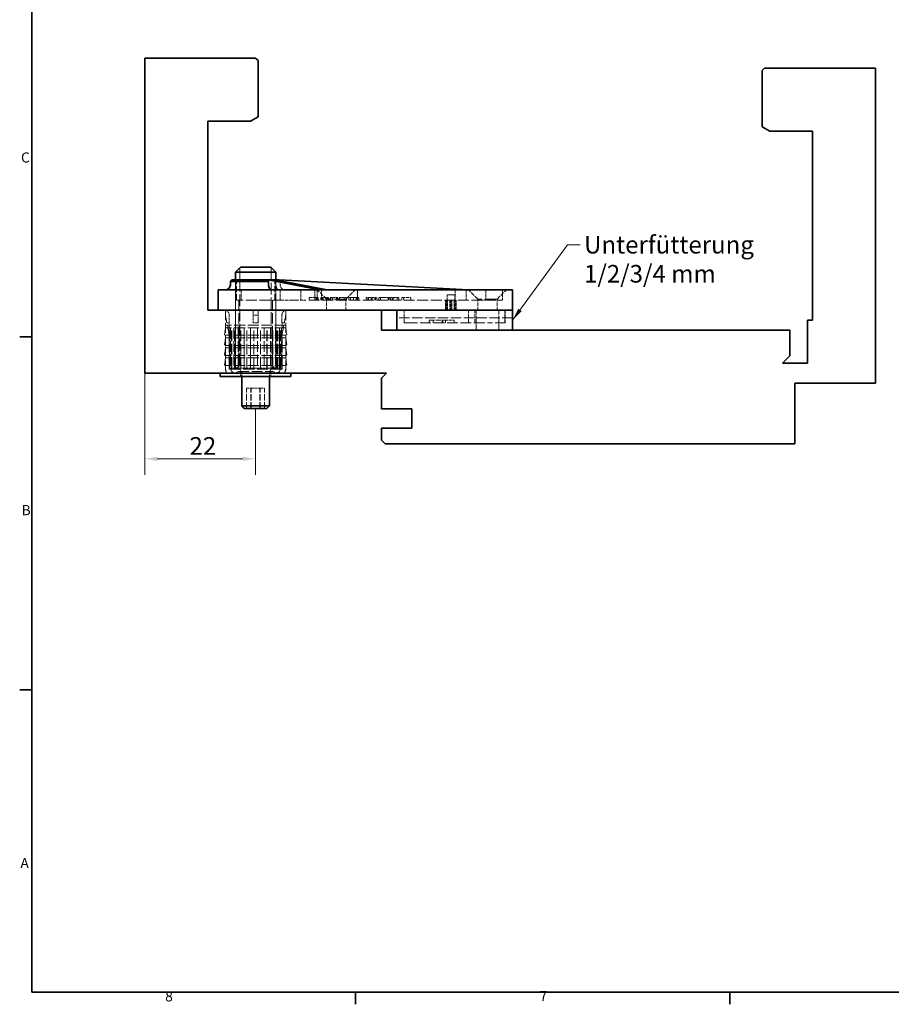
# Model space of a CAD drawing. Units: millimetres. Extents: x 0 to 594, y 0 to 420.
# Drawn here: x 8 to 181, y 8 to 203 of the extents above; entities that cross this region are included whole.
import ezdxf

# ---------------------------------------------------------------- set-up
doc = ezdxf.new("R2010")
doc.units = ezdxf.units.MM
doc.linetypes.add('DASHED', pattern=[0.2067, 0.1654, -0.0413])
for name, color, linetype, lineweight in [('Gewinde(DIN)', 7, 'Continuous', 18), ('Konstantin', 7, 'Continuous', 18), ('Sichtbare Kanten(DIN)', 7, 'Continuous', 35), ('Skizziergeometrie(DIN)', 7, 'Continuous', 35), ('Symbole(DIN)', 7, 'Continuous', 25), ('Verdeckte Kanten(DIN)', 7, 'DASHED', 18)]:
    doc.layers.add(name, color=color, linetype=linetype, lineweight=lineweight)
doc.styles.add('Aktuell-DIN', font='tahoma.ttf')
doc.styles.add('AM-DIN', font='isocpeur.ttf')
doc.dimstyles.new('Hötten', dxfattribs={"dimtxt": 3.5, "dimasz": 2.5, "dimexe": 3.175, "dimexo": 0, "dimgap": 0.8, "dimtad": 1, "dimdec": 3, "dimrnd": 1e-08, "dimtxsty": 'AM-DIN', "dimcen": 0.09, "dimdle": 10, "dimclrd": 7, "dimclre": 7, "dimclrt": 7, "dimadec": 3, "dimazin": 2, "dimtfac": 0.714286, "dimtmove": 0, "dimatfit": 3, "dimfxl": 1, "dimtolj": 1, "dimlwd": 15, "dimlwe": 15, "dimarcsym": 0})
doc.dimstyles.new('Hötten$7', dxfattribs={"dimtxt": 3.5, "dimasz": 2.5, "dimexe": 3.175, "dimexo": 0, "dimgap": 0.8, "dimtad": 1, "dimdec": 3, "dimrnd": 1e-08, "dimtxsty": 'AM-DIN', "dimcen": 0.09, "dimdle": 10, "dimclrd": 7, "dimclre": 7, "dimclrt": 7, "dimadec": 3, "dimazin": 2, "dimtfac": 0.714286, "dimtmove": 0, "dimatfit": 3, "dimfxl": 1, "dimtolj": 1, "dimlwd": 15, "dimlwe": 15, "dimarcsym": 0})

# ---------------------------------------------------------------- blocks, each defined once
blk = doc.blocks.new('Ränder Standardrahmen')
at = {"layer": 'Skizziergeometrie(DIN)'}
for p, q in [((10, 140), (7.6, 140)), ((10, 70), (7.6, 70)), ((74.25, 10), (74.25, 7.6)), ((148.5, 10), (148.5, 7.6))]:
    blk.add_line(p, q, dxfattribs=at)
at = {"layer": 'Skizziergeometrie(DIN)', "flags": 128}
blk.add_lwpolyline([(10, 10), (10, 410), (584, 410), (584, 10), (10, 10)], dxfattribs=at)
at = {"layer": 'Symbole(DIN)', "color": 179, "true_color": 0x262659, "char_height": 2, "attachment_point": 7, "style": 'Aktuell-DIN'}
for s, insert in [('C', (7.86, 173.96)), ('B', (7.99, 104)), ('A', (7.75, 34)), ('8', (36.47, 7.55)), ('7', (110.76, 7.6))]:
    blk.add_mtext(s, dxfattribs=dict(at, insert=insert))
blk = doc.blocks.new('*D28')
at = {"layer": 'Defpoints', "color": 0, "linetype": 'Continuous', "transparency": 16777216}
for p in [(32.4, 132.81), (54.4, 125.81), (54.4, 115.81)]:
    blk.add_point(p, dxfattribs=at)
at = {"layer": 'Konstantin', "color": 7, "linetype": 'Continuous', "lineweight": 15, "transparency": 16777216}
for p, q in [((32.4, 132.81), (32.4, 112.63)), ((54.4, 125.81), (54.4, 112.63)), ((34.9, 115.81), (51.9, 115.81))]:
    blk.add_line(p, q, dxfattribs=at)
at = {"layer": 'Konstantin', "color": 7, "linetype": 'Continuous', "transparency": 16777216}
for points in [[(34.9, 116.22), (34.9, 115.39), (32.4, 115.81)], [(51.9, 116.22), (51.9, 115.39), (54.4, 115.81)]]:
    blk.add_solid(points, dxfattribs=at)
at = {"layer": 'Konstantin', "color": 7, "linetype": 'Continuous', "lineweight": 18, "transparency": 16777216, "insert": (41.3, 120.11), "char_height": 3.5, "attachment_point": 1, "style": 'AM-DIN'}
blk.add_mtext('\\A1;22', dxfattribs=at)

msp = doc.modelspace()

# ---------------------------------------------------------------- linework, layer by layer
at = {"layer": 'Gewinde(DIN)'}
for p, q in [((51.30071, 153.7025), (51.30071, 151.3055)), ((57.50671, 151.3055), (57.50671, 153.7025))]:
    msp.add_line(p, q, dxfattribs=at)
at = {"layer": 'Sichtbare Kanten(DIN)'}
for p, q in [((54.40371, 195.3055), (32.40371, 195.3055)), ((32.40371, 132.8055), (32.40371, 195.3055)), ((54.40371, 195.3055), (54.90371, 194.8055)), ((54.90371, 194.8055), (54.90371, 183.67152)), ((154.90371, 192.8055), (155.40371, 193.3055)), ((154.90371, 181.67152), (154.90371, 192.8055)), ((155.40371, 193.3055), (177.40371, 193.3055)), ((177.40371, 193.3055), (177.40371, 130.8055)), ((54.90371, 183.67152), (53.40371, 182.8055)), ((44.90371, 182.8055), (44.90371, 145.3055)), ((53.40371, 182.8055), (44.90371, 182.8055)), ((156.40371, 180.8055), (154.90371, 181.67152)), ((164.90371, 180.8055), (156.40371, 180.8055)), ((164.90371, 143.3055), (164.90371, 180.8055)), ((51.40371, 153.8055), (50.40371, 152.8055)), ((58.40371, 152.8055), (50.40371, 152.8055)), ((50.40371, 152.8055), (50.40371, 151.3055)), ((51.40371, 153.8055), (57.40371, 153.8055)), ((57.40371, 153.8055), (58.40371, 152.8055)), ((58.40371, 152.8055), (58.40371, 151.3055)), ((49.70371, 151.3055), (49.40371, 151.0055)), ((56.97136, 151.0055), (49.40371, 151.0055)), ((49.40371, 150.3055), (49.40371, 151.0055)), ((49.70371, 151.3055), (56.76448, 151.3055)), ((56.8371, 151.3055), (56.76448, 151.3055)), ((58.31316, 151.3055), (56.8371, 151.3055)), ((67.1353, 149.3055), (56.8371, 151.3055)), ((56.97136, 150.3055), (56.97136, 151.0055)), ((58.31316, 151.3055), (58.9961, 151.3055)), ((58.31316, 151.3055), (68.61136, 149.3055)), ((59.10371, 151.3055), (58.9961, 151.3055)), ((96.65371, 149.3055), (59.10371, 151.3055)), ((46.95645, 149.3055), (47.86106, 149.3055)), ((46.95645, 149.3055), (46.95645, 145.3055)), ((58.44524, 149.3055), (47.86106, 149.3055)), ((56.90091, 149.3212), (54.48433, 149.3212)), ((58.44524, 149.3055), (63.14371, 149.3055)), ((63.14371, 149.3055), (100.40371, 149.3055)), ((100.40371, 149.3055), (105.40371, 149.3055)), ((105.40371, 145.3055), (105.40371, 149.3055)), ((44.90371, 145.3055), (79.40371, 145.3055)), ((100.40371, 145.3055), (79.40371, 145.3055)), ((79.40371, 145.3055), (79.40371, 141.3055)), ((82.40371, 141.3055), (82.40371, 145.3055)), ((82.40371, 145.3055), (100.40371, 145.3055)), ((105.40371, 145.3055), (100.40371, 145.3055)), ((100.40371, 145.3055), (105.40371, 145.3055)), ((105.40371, 141.3055), (105.40371, 145.3055)), ((163.90371, 143.3055), (164.90371, 143.3055)), ((163.90371, 134.8055), (163.90371, 143.3055)), ((79.40371, 141.3055), (160.40371, 141.3055)), ((160.40371, 141.3055), (160.40371, 136.25488)), ((160.40371, 136.25488), (158.95433, 134.8055)), ((158.95433, 134.8055), (163.90371, 134.8055)), ((80.40371, 132.8055), (32.40371, 132.8055)), ((47.40371, 132.1055), (47.40371, 132.8055)), ((61.40371, 132.1055), (47.40371, 132.1055)), ((51.65371, 132.1055), (51.65371, 126.3055)), ((57.15371, 132.1055), (57.15371, 126.3055)), ((61.40371, 132.1055), (61.40371, 132.8055)), ((79.40371, 131.8055), (80.40371, 132.8055)), ((79.40371, 125.7055), (79.40371, 131.8055)), ((161.40371, 130.8055), (161.40371, 118.8055)), ((177.40371, 130.8055), (161.40371, 130.8055)), ((51.65371, 126.3055), (57.15371, 126.3055)), ((52.15371, 125.8055), (51.65371, 126.3055)), ((56.65371, 125.8055), (52.15371, 125.8055)), ((56.65371, 125.8055), (57.15371, 126.3055)), ((85.40371, 125.7055), (79.40371, 125.7055)), ((85.40371, 121.9055), (85.40371, 125.7055)), ((79.40371, 121.9055), (85.40371, 121.9055)), ((79.40371, 119.5055), (79.40371, 121.9055)), ((80.10371, 118.8055), (79.40371, 119.5055)), ((161.40371, 118.8055), (80.10371, 118.8055))]:
    msp.add_line(p, q, dxfattribs=at)
msp.add_arc((48.40371, 150.3055), 1, 270, 0, dxfattribs=at)
for points, weights in [([(56.97136, 151.0055), (56.86472, 151.16034), (56.76448, 151.3055)], [1, 1.00049989731, 1]), ([(59.16534, 151.13999), (59.07925, 151.22424), (58.9961, 151.3055)], [1.00024639131, 1.00027976726, 1])]:
    msp.add_rational_spline(points, weights, degree=2, dxfattribs=at)
for points, knots in [([(53.65205, 149.3055), (53.76623, 149.3055), (53.88536, 149.30904), (54.09605, 149.31515), (54.18376, 149.31763), (54.32381, 149.32015), (54.37574, 149.32079), (54.44663, 149.32115), (54.46548, 149.3212), (54.48433, 149.3212)], [0.17575478484, 0.17575478484, 0.17575478484, 0.17575478484, 0.19988597729, 0.19988597729, 0.21685804319, 0.21685804319, 0.22684068666, 0.22684068666, 0.23045677026, 0.23045677026, 0.23045677026, 0.23045677026]), ([(56.90091, 149.3212), (56.91228, 149.3212), (56.92376, 149.32115), (56.95761, 149.32085), (56.98024, 149.32048), (57.04665, 149.31892), (57.0911, 149.31731), (57.23002, 149.31155), (57.32582, 149.30646), (57.42946, 149.30554), (57.43804, 149.3055), (57.4466, 149.3055)], [0.2550193013, 0.2550193013, 0.2550193013, 0.2550193013, 0.25931587603, 0.25931587603, 0.26758068954, 0.26758068954, 0.28324039525, 0.28324039525, 0.31576630916, 0.31576630916, 0.31870824942, 0.31870824942, 0.31870824942, 0.31870824942]), ([(57.65767, 149.3055), (57.57273, 149.3055), (57.47273, 149.33469), (57.31596, 149.42997), (57.23132, 149.51271), (57.11174, 149.6879), (57.05539, 149.81101), (56.99104, 150.03849), (56.97136, 150.1828), (56.97136, 150.3055)], [0.1490158899, 0.1490158899, 0.1490158899, 0.1490158899, 0.1867793225, 0.1867793225, 0.2243467974, 0.2243467974, 0.2615371857, 0.2615371857, 0.2983446397, 0.2983446397, 0.2983446397, 0.2983446397])]:
    msp.add_open_spline(points, degree=3, knots=knots, dxfattribs=at)
at = {"layer": 'Verdeckte Kanten(DIN)', "ltscale": 14.110627}
for p, q in [((50.40371, 151.3055), (50.40371, 133.8055)), ((51.30071, 151.3055), (51.30071, 133.8055)), ((57.50671, 133.8055), (57.50671, 151.3055)), ((58.40371, 151.3055), (58.40371, 133.8055))]:
    msp.add_line(p, q, dxfattribs=at)
at = {"layer": 'Verdeckte Kanten(DIN)', "ltscale": 7.618686}
for p, q in [((50.60371, 147.3055), (50.60371, 151.3055)), ((58.20371, 147.3055), (58.20371, 151.3055)), ((98.15371, 141.3055), (98.15371, 145.3055)), ((102.65371, 141.3055), (102.65371, 145.3055)), ((52.61412, 125.8055), (52.61412, 129.8055)), ((53.48605, 125.8055), (53.48605, 129.8055)), ((53.53178, 125.8055), (53.53178, 129.8055)), ((55.27564, 125.8055), (55.27564, 129.8055)), ((55.32137, 125.8055), (55.32137, 129.8055)), ((56.1933, 125.8055), (56.1933, 129.8055))]:
    msp.add_line(p, q, dxfattribs=at)
at = {"layer": 'Verdeckte Kanten(DIN)', "ltscale": 4.070508}
msp.add_line((59.30269, 151.0055), (58.44742, 151.0055), dxfattribs=at)
at = {"layer": 'Verdeckte Kanten(DIN)', "ltscale": 1.333188}
for p, q in [((58.44742, 151.0055), (58.44742, 150.3055)), ((59.30269, 150.3055), (59.30269, 151.0055)), ((51.65371, 132.8055), (51.65371, 132.1055)), ((57.15371, 132.8055), (57.15371, 132.1055))]:
    msp.add_line(p, q, dxfattribs=at)
at = {"layer": 'Verdeckte Kanten(DIN)', "ltscale": 12.497984}
for p, q in [((50.40371, 149.3055), (50.40371, 133.8055)), ((58.40371, 133.8055), (58.40371, 149.3055))]:
    msp.add_line(p, q, dxfattribs=at)
at = {"layer": 'Verdeckte Kanten(DIN)', "ltscale": 3.809293}
for p, q in [((51.52586, 149.3055), (51.52586, 147.3055)), ((63.39765, 149.3055), (63.39765, 147.3055)), ((66.15371, 149.3055), (66.15371, 147.3055)), ((66.65224, 149.3055), (66.65224, 147.3055)), ((67.48876, 147.3055), (67.48876, 149.3055)), ((74.60434, 147.3055), (74.60434, 149.3055)), ((74.65367, 149.3055), (74.65367, 147.3055)), ((74.65371, 149.3055), (74.65371, 147.3055)), ((94.00587, 149.3055), (94.00587, 147.3055)), ((96.15371, 149.3055), (96.15371, 147.3055)), ((96.15375, 149.3055), (96.15375, 147.3055)), ((100.07999, 149.3055), (100.07999, 147.3055)), ((103.40371, 149.3055), (103.40371, 147.3055)), ((92.10371, 145.3055), (92.10371, 147.3055)), ((92.30371, 147.3055), (92.30371, 145.3055)), ((92.40371, 145.3055), (92.40371, 147.3055)), ((92.50371, 145.3055), (92.50371, 147.3055)), ((92.95371, 147.3055), (92.95371, 145.3055)), ((93.15371, 147.3055), (93.15371, 145.3055)), ((93.35371, 145.3055), (93.35371, 147.3055)), ((93.80371, 147.3055), (93.80371, 145.3055)), ((93.90371, 145.3055), (93.90371, 147.3055)), ((94.00371, 145.3055), (94.00371, 147.3055)), ((94.20371, 145.3055), (94.20371, 147.3055))]:
    msp.add_line(p, q, dxfattribs=at)
at = {"layer": 'Verdeckte Kanten(DIN)', "ltscale": 3.809548}
msp.add_line((59.28184, 149.30563), (59.28184, 147.3055), dxfattribs=at)
at = {"layer": 'Verdeckte Kanten(DIN)', "ltscale": 2.608731}
msp.add_line((59.97145, 149.3212), (59.42039, 149.3212), dxfattribs=at)
at = {"layer": 'Verdeckte Kanten(DIN)', "ltscale": 4.983149}
for p, q in [((68.50371, 147.4555), (66.65371, 149.3055)), ((72.30371, 147.4555), (74.15371, 149.3055)), ((98.50371, 147.4555), (96.65371, 149.3055)), ((102.30371, 147.4555), (104.15371, 149.3055))]:
    msp.add_line(p, q, dxfattribs=at)
at = {"layer": 'Verdeckte Kanten(DIN)', "ltscale": 5.150221}
msp.add_line((50.60371, 147.3055), (51.52586, 147.3055), dxfattribs=at)
at = {"layer": 'Verdeckte Kanten(DIN)', "ltscale": 12.578616}
for p, q in [((51.08021, 147.3055), (51.08021, 134.3055)), ((57.72721, 147.3055), (57.72721, 134.3055))]:
    msp.add_line(p, q, dxfattribs=at)
at = {"layer": 'Verdeckte Kanten(DIN)', "ltscale": 1.994494}
msp.add_line((51.70678, 147.3055), (51.52586, 147.3055), dxfattribs=at)
at = {"layer": 'Verdeckte Kanten(DIN)', "ltscale": 13.090102}
msp.add_line((60.03549, 147.3055), (51.70678, 147.3055), dxfattribs=at)
at = {"layer": 'Verdeckte Kanten(DIN)', "ltscale": 4.460244}
msp.add_line((61.8753, 147.3055), (60.03549, 147.3055), dxfattribs=at)
at = {"layer": 'Verdeckte Kanten(DIN)', "ltscale": 6.655667}
msp.add_line((61.8753, 147.3055), (63.39765, 147.3055), dxfattribs=at)
at = {"layer": 'Verdeckte Kanten(DIN)', "ltscale": 2.991791}
msp.add_line((64.39765, 147.3055), (63.39765, 147.3055), dxfattribs=at)
at = {"layer": 'Verdeckte Kanten(DIN)', "ltscale": 13.027451}
msp.add_line((99.40371, 147.3055), (64.39765, 147.3055), dxfattribs=at)
at = {"layer": 'Verdeckte Kanten(DIN)', "ltscale": 3.805698}
for p, q in [((65.0396, 147.8055), (66.84268, 147.8055)), ((83.41278, 147.8055), (85.21586, 147.8055))]:
    msp.add_line(p, q, dxfattribs=at)
at = {"layer": 'Verdeckte Kanten(DIN)', "ltscale": 0.952248}
for p, q in [((65.0396, 147.3055), (65.0396, 147.8055)), ((66.4375, 147.3055), (66.4375, 147.8055)), ((66.84268, 147.3055), (66.84268, 147.8055)), ((67.3593, 147.3055), (67.3593, 147.8055)), ((67.37348, 147.3055), (67.37348, 147.8055)), ((67.69965, 147.3055), (67.69965, 147.8055)), ((67.82729, 147.3055), (67.82729, 147.8055)), ((67.84147, 147.3055), (67.84147, 147.8055)), ((68.42291, 147.3055), (68.42291, 147.8055)), ((68.5546, 147.3055), (68.5546, 147.8055)), ((68.74503, 147.3055), (68.74503, 147.8055)), ((68.82405, 147.3055), (68.82405, 147.8055)), ((68.84836, 147.3055), (68.84836, 147.8055)), ((69.20897, 147.3055), (69.20897, 147.8055)), ((69.3123, 147.3055), (69.3123, 147.8055)), ((69.65265, 147.3055), (69.65265, 147.8055)), ((70.43669, 147.3055), (70.43669, 147.8055)), ((70.6798, 147.3055), (70.6798, 147.8055)), ((70.69803, 147.3055), (70.69803, 147.8055)), ((70.75071, 147.3055), (70.75071, 147.8055)), ((70.97761, 147.3055), (70.97761, 147.8055)), ((71.02623, 147.3055), (71.02623, 147.8055)), ((72.1405, 147.3055), (72.1405, 147.8055)), ((72.47275, 147.3055), (72.47275, 147.8055)), ((72.89009, 147.3055), (72.89009, 147.8055)), ((72.90022, 147.3055), (72.90022, 147.8055)), ((72.92858, 147.3055), (72.92858, 147.8055)), ((73.21829, 147.3055), (73.21829, 147.8055)), ((73.24463, 147.3055), (73.24463, 147.8055)), ((73.25476, 147.3055), (73.25476, 147.8055)), ((73.79771, 147.3055), (73.79771, 147.8055)), ((74.33458, 147.3055), (74.33458, 147.8055)), ((74.56351, 147.3055), (74.56351, 147.8055)), ((74.90995, 147.3055), (74.90995, 147.8055)), ((76.34836, 147.3055), (76.34836, 147.8055)), ((76.68061, 147.3055), (76.68061, 147.8055)), ((76.81027, 147.3055), (76.81027, 147.8055)), ((77.33296, 147.3055), (77.33296, 147.8055)), ((77.414, 147.3055), (77.414, 147.8055)), ((77.53555, 147.3055), (77.53555, 147.8055)), ((78.03798, 147.3055), (78.03798, 147.8055)), ((78.18183, 147.3055), (78.18183, 147.8055)), ((78.49179, 147.3055), (78.49179, 147.8055)), ((78.85646, 147.3055), (78.85646, 147.8055)), ((79.1563, 147.3055), (79.1563, 147.8055)), ((79.2029, 147.3055), (79.2029, 147.8055)), ((80.72032, 147.3055), (80.72032, 147.8055)), ((80.76691, 147.3055), (80.76691, 147.8055)), ((81.06675, 147.3055), (81.06675, 147.8055)), ((81.24098, 147.3055), (81.24098, 147.8055)), ((81.58742, 147.3055), (81.58742, 147.8055)), ((81.72923, 147.3055), (81.72923, 147.8055)), ((82.48896, 147.3055), (82.48896, 147.8055)), ((82.82121, 147.3055), (82.82121, 147.8055)), ((83.41278, 147.3055), (83.41278, 147.8055)), ((83.81797, 147.3055), (83.81797, 147.8055)), ((85.21586, 147.3055), (85.21586, 147.8055)), ((88.82067, 142.8055), (88.82067, 143.3055)), ((89.61078, 142.8055), (89.61078, 143.3055)), ((91.39765, 142.8055), (91.39765, 143.3055)), ((91.56378, 142.8055), (91.56378, 143.3055)), ((92.10268, 142.8055), (92.10268, 143.3055)), ((93.82067, 142.8055), (93.82067, 143.3055)), ((48.40371, 141.8055), (48.40371, 142.3055)), ((60.40371, 141.8055), (60.40371, 142.3055)), ((48.40371, 139.8055), (48.40371, 140.3055)), ((60.40371, 139.8055), (60.40371, 140.3055)), ((48.40371, 137.8055), (48.40371, 138.3055)), ((60.40371, 137.8055), (60.40371, 138.3055)), ((48.40371, 135.8055), (48.40371, 136.3055)), ((60.40371, 135.8055), (60.40371, 136.3055))]:
    msp.add_line(p, q, dxfattribs=at)
at = {"layer": 'Verdeckte Kanten(DIN)', "ltscale": 2.612298}
msp.add_line((67.37348, 147.8055), (68.74503, 147.8055), dxfattribs=at)
at = {"layer": 'Verdeckte Kanten(DIN)', "ltscale": 14.438863}
for p, q in [((72.30371, 147.4555), (68.50371, 147.4555)), ((102.30371, 147.4555), (98.50371, 147.4555))]:
    msp.add_line(p, q, dxfattribs=at)
at = {"layer": 'Verdeckte Kanten(DIN)', "ltscale": 4.094998}
for p, q in [((68.50371, 145.3055), (68.50371, 147.4555)), ((72.30371, 145.3055), (72.30371, 147.4555)), ((98.50371, 145.3055), (98.50371, 147.4555)), ((102.30371, 145.3055), (102.30371, 147.4555))]:
    msp.add_line(p, q, dxfattribs=at)
at = {"layer": 'Verdeckte Kanten(DIN)', "ltscale": 0.046205}
msp.add_line((68.82405, 147.8055), (68.84836, 147.8055), dxfattribs=at)
at = {"layer": 'Verdeckte Kanten(DIN)', "ltscale": 0.196698}
msp.add_line((69.20897, 147.8055), (69.3123, 147.8055), dxfattribs=at)
at = {"layer": 'Verdeckte Kanten(DIN)', "ltscale": 2.847684}
msp.add_line((70.97761, 147.8055), (72.47275, 147.8055), dxfattribs=at)
at = {"layer": 'Verdeckte Kanten(DIN)', "ltscale": 0.019194}
msp.add_line((72.89009, 147.8055), (72.90022, 147.8055), dxfattribs=at)
at = {"layer": 'Verdeckte Kanten(DIN)', "ltscale": 0.879703}
msp.add_line((76.34836, 147.8055), (76.81027, 147.8055), dxfattribs=at)
at = {"layer": 'Verdeckte Kanten(DIN)', "ltscale": 2.889543}
msp.add_line((76.81027, 147.8055), (77.414, 147.8055), dxfattribs=at)
at = {"layer": 'Verdeckte Kanten(DIN)', "ltscale": 2.905115}
msp.add_line((77.414, 147.8055), (78.03798, 147.8055), dxfattribs=at)
at = {"layer": 'Verdeckte Kanten(DIN)', "ltscale": 0.864268}
msp.add_line((78.03798, 147.8055), (78.49179, 147.8055), dxfattribs=at)
at = {"layer": 'Verdeckte Kanten(DIN)', "ltscale": 1.196124}
msp.add_line((82.19317, 147.8055), (82.82121, 147.8055), dxfattribs=at)
at = {"layer": 'Verdeckte Kanten(DIN)', "ltscale": 2.856945}
for p, q in [((93.90371, 148.3055), (92.40371, 148.3055)), ((49.17758, 144.3055), (49.17758, 142.8055)), ((59.62985, 142.8055), (59.62985, 144.3055))]:
    msp.add_line(p, q, dxfattribs=at)
at = {"layer": 'Verdeckte Kanten(DIN)', "ltscale": 2.693548}
for p, q in [((92.40371, 148.3055), (92.40371, 147.3055)), ((93.90371, 147.3055), (93.90371, 148.3055))]:
    msp.add_line(p, q, dxfattribs=at)
at = {"layer": 'Verdeckte Kanten(DIN)', "ltscale": 2.023262}
msp.add_line((100.07999, 147.3055), (99.40371, 147.3055), dxfattribs=at)
at = {"layer": 'Verdeckte Kanten(DIN)', "ltscale": 1.917867}
msp.add_line((101.08371, 147.3055), (100.07999, 147.3055), dxfattribs=at)
at = {"layer": 'Verdeckte Kanten(DIN)', "ltscale": 6.595815}
msp.add_line((103.40371, 147.3055), (101.08371, 147.3055), dxfattribs=at)
at = {"layer": 'Verdeckte Kanten(DIN)', "ltscale": 12.094824}
for p, q in [((48.40371, 145.3055), (48.40371, 132.8055)), ((60.40371, 145.3055), (60.40371, 132.8055))]:
    msp.add_line(p, q, dxfattribs=at)
at = {"layer": 'Verdeckte Kanten(DIN)', "ltscale": 0.953354}
for p, q in [((48.42458, 145.27374), (48.40371, 145.27374)), ((60.40371, 145.27374), (60.38284, 145.27374)), ((48.40371, 144.3055), (48.42458, 144.3055)), ((60.38284, 144.3055), (60.40371, 144.3055))]:
    msp.add_line(p, q, dxfattribs=at)
at = {"layer": 'Verdeckte Kanten(DIN)', "ltscale": 1.844115}
for p, q in [((48.40371, 145.27374), (48.40371, 144.3055)), ((48.42458, 145.27374), (48.42458, 144.3055)), ((53.90371, 145.27374), (53.90371, 144.3055)), ((54.90371, 145.27374), (54.90371, 144.3055)), ((60.38284, 145.27374), (60.38284, 144.3055)), ((60.40371, 145.27374), (60.40371, 144.3055))]:
    msp.add_line(p, q, dxfattribs=at)
at = {"layer": 'Verdeckte Kanten(DIN)', "ltscale": 1.906808}
for p, q in [((54.90371, 145.27374), (53.90371, 145.27374)), ((53.90371, 144.3055), (54.90371, 144.3055))]:
    msp.add_line(p, q, dxfattribs=at)
at = {"layer": 'Verdeckte Kanten(DIN)', "ltscale": 4.761642}
for p, q in [((83.90371, 142.8055), (83.90371, 145.3055)), ((96.65371, 142.8055), (96.65371, 145.3055)), ((97.89331, 142.8055), (97.89331, 145.3055)), ((103.85051, 142.8055), (103.85051, 145.3055)), ((103.90371, 145.3055), (103.90371, 142.8055))]:
    msp.add_line(p, q, dxfattribs=at)
at = {"layer": 'Verdeckte Kanten(DIN)', "ltscale": 2.901019}
for p, q in [((48.6682, 142.8055), (48.40371, 144.3055)), ((60.13922, 142.8055), (60.40371, 144.3055))]:
    msp.add_line(p, q, dxfattribs=at)
at = {"layer": 'Verdeckte Kanten(DIN)', "ltscale": 0.953459}
for p, q in [((48.69004, 142.8055), (48.6682, 142.8055)), ((60.13922, 142.8055), (60.11739, 142.8055))]:
    msp.add_line(p, q, dxfattribs=at)
at = {"layer": 'Verdeckte Kanten(DIN)', "ltscale": 0.928511}
for p, q in [((49.17758, 142.8055), (48.69004, 142.8055)), ((60.11739, 142.8055), (59.62985, 142.8055))]:
    msp.add_line(p, q, dxfattribs=at)
at = {"layer": 'Verdeckte Kanten(DIN)', "ltscale": 1.904597}
for p, q in [((49.15371, 142.8055), (49.15371, 141.8055)), ((59.65371, 142.8055), (59.65371, 141.8055)), ((51.40371, 132.1055), (51.40371, 133.1055)), ((57.40371, 132.1055), (57.40371, 133.1055))]:
    msp.add_line(p, q, dxfattribs=at)
at = {"layer": 'Verdeckte Kanten(DIN)', "ltscale": 1.907017}
msp.add_line((54.90371, 142.8055), (53.90371, 142.8055), dxfattribs=at)
at = {"layer": 'Verdeckte Kanten(DIN)', "ltscale": 12.363597}
msp.add_line((105.40371, 143.8055), (82.40371, 143.8055), dxfattribs=at)
at = {"layer": 'Verdeckte Kanten(DIN)', "ltscale": 1.495845}
for p, q in [((84.40371, 142.8055), (83.90371, 142.8055)), ((52.10996, 133.8055), (51.46086, 133.8055)), ((57.34657, 133.8055), (56.69746, 133.8055))]:
    msp.add_line(p, q, dxfattribs=at)
at = {"layer": 'Verdeckte Kanten(DIN)', "ltscale": 12.901145}
for p, q in [((84.40371, 142.8055), (100.40371, 142.8055)), ((49.1671, 141.8055), (49.1671, 133.8055)), ((49.24854, 133.8055), (49.24854, 141.8055)), ((49.44253, 141.8055), (49.44253, 133.8055)), ((49.52871, 133.8055), (49.52871, 141.8055)), ((49.6813, 133.8055), (49.6813, 141.8055)), ((49.7076, 133.8055), (49.7076, 141.8055)), ((50.05606, 141.8055), (50.05606, 133.8055)), ((50.23208, 133.8055), (50.23208, 141.8055)), ((50.43588, 133.8055), (50.43588, 141.8055)), ((50.96587, 141.8055), (50.96587, 133.8055)), ((51.0664, 133.8055), (51.0664, 141.8055)), ((51.46086, 133.8055), (51.46086, 141.8055)), ((52.10996, 141.8055), (52.10996, 133.8055)), ((52.15371, 133.8055), (52.15371, 141.8055)), ((52.68639, 133.8055), (52.68639, 141.8055)), ((53.41037, 141.8055), (53.41037, 133.8055)), ((53.41991, 133.8055), (53.41991, 141.8055)), ((54.02895, 133.8055), (54.02895, 141.8055)), ((54.77847, 141.8055), (54.77847, 133.8055)), ((55.38751, 133.8055), (55.38751, 141.8055)), ((55.39705, 133.8055), (55.39705, 141.8055)), ((56.12104, 141.8055), (56.12104, 133.8055)), ((56.65371, 133.8055), (56.65371, 141.8055)), ((56.69746, 133.8055), (56.69746, 141.8055)), ((57.34657, 141.8055), (57.34657, 133.8055)), ((57.74102, 133.8055), (57.74102, 141.8055)), ((57.84156, 133.8055), (57.84156, 141.8055)), ((58.37155, 141.8055), (58.37155, 133.8055)), ((58.57535, 133.8055), (58.57535, 141.8055)), ((58.75137, 133.8055), (58.75137, 141.8055)), ((59.09982, 133.8055), (59.09982, 141.8055)), ((59.12613, 141.8055), (59.12613, 133.8055)), ((59.27871, 133.8055), (59.27871, 141.8055)), ((59.36489, 133.8055), (59.36489, 141.8055)), ((59.55888, 141.8055), (59.55888, 133.8055)), ((59.64032, 133.8055), (59.64032, 141.8055))]:
    msp.add_line(p, q, dxfattribs=at)
at = {"layer": 'Verdeckte Kanten(DIN)', "ltscale": 6.499177}
msp.add_line((88.82067, 143.3055), (91.39765, 143.3055), dxfattribs=at)
at = {"layer": 'Verdeckte Kanten(DIN)', "ltscale": 1.342757}
msp.add_line((91.39765, 143.3055), (92.10268, 143.3055), dxfattribs=at)
at = {"layer": 'Verdeckte Kanten(DIN)', "ltscale": 3.27215}
msp.add_line((92.10268, 143.3055), (93.82067, 143.3055), dxfattribs=at)
at = {"layer": 'Verdeckte Kanten(DIN)', "ltscale": 11.702056}
msp.add_line((103.84164, 142.8055), (100.40371, 142.8055), dxfattribs=at)
at = {"layer": 'Verdeckte Kanten(DIN)', "ltscale": 0.179528}
msp.add_line((103.85051, 142.8055), (103.84164, 142.8055), dxfattribs=at)
at = {"layer": 'Verdeckte Kanten(DIN)', "ltscale": 0.443239}
msp.add_line((103.90371, 142.8055), (103.85051, 142.8055), dxfattribs=at)
at = {"layer": 'Verdeckte Kanten(DIN)', "ltscale": 2.450958}
for p, q in [((48.40371, 141.8055), (48.23364, 140.52994)), ((60.40371, 141.8055), (60.57379, 140.52994)), ((48.40371, 139.8055), (48.23364, 138.52994)), ((60.40371, 139.8055), (60.57379, 138.52994)), ((48.40371, 137.8055), (48.23364, 136.52994)), ((60.40371, 137.8055), (60.57379, 136.52994)), ((48.40371, 135.8055), (48.23364, 134.52994)), ((60.40371, 135.8055), (60.57379, 134.52994))]:
    msp.add_line(p, q, dxfattribs=at)
at = {"layer": 'Verdeckte Kanten(DIN)', "ltscale": 13.027546}
for p, q in [((60.40371, 142.3055), (48.40371, 142.3055)), ((60.40371, 141.8055), (48.40371, 141.8055)), ((60.40371, 140.3055), (48.40371, 140.3055)), ((60.40371, 139.8055), (48.40371, 139.8055)), ((60.40371, 138.3055), (48.40371, 138.3055)), ((60.40371, 137.8055), (48.40371, 137.8055)), ((60.40371, 136.3055), (48.40371, 136.3055)), ((60.40371, 135.8055), (48.40371, 135.8055)), ((60.40371, 134.3055), (48.40371, 134.3055))]:
    msp.add_line(p, q, dxfattribs=at)
at = {"layer": 'Verdeckte Kanten(DIN)', "ltscale": 3.784739}
for p, q in [((49.14612, 140.34858), (48.80106, 142.3055)), ((59.66131, 140.34858), (60.00637, 142.3055))]:
    msp.add_line(p, q, dxfattribs=at)
at = {"layer": 'Verdeckte Kanten(DIN)', "ltscale": 16.101248}
for p, q in [((49.15371, 133.6055), (49.15371, 140.26175)), ((59.65371, 133.6055), (59.65371, 140.26175))]:
    msp.add_line(p, q, dxfattribs=at)
at = {"layer": 'Verdeckte Kanten(DIN)', "ltscale": 0.48034}
for p, q in [((48.40371, 134.05326), (48.40371, 134.3055)), ((60.40371, 134.05326), (60.40371, 134.3055))]:
    msp.add_line(p, q, dxfattribs=at)
at = {"layer": 'Verdeckte Kanten(DIN)', "ltscale": 13.298953}
msp.add_line((59.65371, 133.6055), (49.15371, 133.6055), dxfattribs=at)
at = {"layer": 'Verdeckte Kanten(DIN)', "ltscale": 1.188978}
for p, q in [((49.1671, 133.8055), (49.24854, 133.8055)), ((49.44253, 133.8055), (49.6813, 133.8055)), ((50.05606, 133.8055), (50.43588, 133.8055)), ((50.96587, 133.8055), (51.46086, 133.8055)), ((52.10996, 133.8055), (52.68639, 133.8055)), ((53.41037, 133.8055), (54.02895, 133.8055)), ((54.77847, 133.8055), (55.39705, 133.8055)), ((56.12104, 133.8055), (56.69746, 133.8055)), ((57.34657, 133.8055), (57.84156, 133.8055)), ((58.37155, 133.8055), (58.75137, 133.8055)), ((59.12613, 133.8055), (59.36489, 133.8055)), ((59.55888, 133.8055), (59.64032, 133.8055))]:
    msp.add_line(p, q, dxfattribs=at)
at = {"layer": 'Verdeckte Kanten(DIN)', "ltscale": 0.373886}
for p, q in [((49.44253, 133.8055), (49.24854, 133.8055)), ((59.55888, 133.8055), (59.36489, 133.8055))]:
    msp.add_line(p, q, dxfattribs=at)
at = {"layer": 'Verdeckte Kanten(DIN)', "ltscale": 0.747873}
for p, q in [((50.05606, 133.8055), (49.6813, 133.8055)), ((59.12613, 133.8055), (58.75137, 133.8055))]:
    msp.add_line(p, q, dxfattribs=at)
at = {"layer": 'Verdeckte Kanten(DIN)', "ltscale": 12.539013}
msp.add_line((50.27871, 132.8555), (58.52871, 132.8555), dxfattribs=at)
at = {"layer": 'Verdeckte Kanten(DIN)', "ltscale": 1.121859}
for p, q in [((50.96587, 133.8055), (50.43588, 133.8055)), ((58.37155, 133.8055), (57.84156, 133.8055))]:
    msp.add_line(p, q, dxfattribs=at)
at = {"layer": 'Verdeckte Kanten(DIN)', "ltscale": 1.346724}
for p, q in [((51.08021, 134.3055), (50.58021, 133.8055)), ((57.72721, 134.3055), (58.22721, 133.8055))]:
    msp.add_line(p, q, dxfattribs=at)
at = {"layer": 'Verdeckte Kanten(DIN)', "ltscale": 12.82399}
msp.add_line((51.02871, 133.1055), (57.77871, 133.1055), dxfattribs=at)
at = {"layer": 'Verdeckte Kanten(DIN)', "ltscale": 1.869832}
for p, q in [((53.41037, 133.8055), (52.68639, 133.8055)), ((56.12104, 133.8055), (55.39705, 133.8055))]:
    msp.add_line(p, q, dxfattribs=at)
at = {"layer": 'Verdeckte Kanten(DIN)', "ltscale": 2.192788}
msp.add_line((54.77847, 133.8055), (54.02895, 133.8055), dxfattribs=at)
at = {"layer": 'Verdeckte Kanten(DIN)', "ltscale": 12.728998}
msp.add_line((61.10371, 132.14582), (47.70371, 132.14582), dxfattribs=at)
at = {"layer": 'Verdeckte Kanten(DIN)', "ltscale": 3.408899}
for p, q in [((52.61412, 129.8055), (53.53178, 129.8055)), ((53.53178, 129.8055), (55.32137, 129.8055)), ((55.32137, 129.8055), (56.1933, 129.8055))]:
    msp.add_line(p, q, dxfattribs=at)
at = {"layer": 'Verdeckte Kanten(DIN)', "ltscale": 0.481179}
for centre, start, end in [((48.15371, 144.3055), 75.5224878, 90), ((60.65371, 144.3055), 90, 104.4775122)]:
    msp.add_arc(centre, 1, start, end, dxfattribs=at)
at = {"layer": 'Verdeckte Kanten(DIN)', "ltscale": 0.594936}
for centre, start, end in [((48.43188, 140.5035), 172.4053566, 261.9027459), ((60.37554, 140.5035), 278.0972541, 7.5946434), ((48.43188, 138.5035), 172.4053566, 261.9027459), ((60.37554, 138.5035), 278.0972541, 7.5946434), ((48.43188, 136.5035), 172.4053566, 261.9027459), ((60.37554, 136.5035), 278.0972541, 7.5946434), ((48.43188, 134.5035), 172.4053566, 261.9027459), ((60.37554, 134.5035), 278.0972541, 7.5946434)]:
    msp.add_arc(centre, 0.2, start, end, dxfattribs=at)
at = {"layer": 'Verdeckte Kanten(DIN)', "ltscale": 0.166116}
for centre, start, end in [((48.65371, 140.26175), 0, 10), ((60.15371, 140.26175), 170, 180)]:
    msp.add_arc(centre, 0.5, start, end, dxfattribs=at)
at = {"layer": 'Verdeckte Kanten(DIN)', "ltscale": 0.725351}
for centre, start, end in [((48.38011, 133.0055), 270, 19.1125661), ((60.42732, 133.0055), 160.8874339, 270)]:
    msp.add_arc(centre, 0.2, start, end, dxfattribs=at)
at = {"layer": 'Verdeckte Kanten(DIN)', "ltscale": 1.90599}
for centre, start, end in [((51.40371, 134.05326), 180, 199.1125661), ((57.40371, 134.05326), 340.8874339, 0)]:
    msp.add_arc(centre, 3, start, end, dxfattribs=at)
at = {"layer": 'Verdeckte Kanten(DIN)', "ltscale": 2.243818}
for centre, start, end in [((50.27871, 133.6055), 180, 270), ((58.52871, 133.6055), 270, 0)]:
    msp.add_arc(centre, 0.75, start, end, dxfattribs=at)
at = {"layer": 'Verdeckte Kanten(DIN)', "ltscale": 0.919156}
for centre, start, end in [((50.27871, 133.6055), 270, 306.8698976), ((58.52871, 133.6055), 233.1301024, 270)]:
    msp.add_arc(centre, 0.75, start, end, dxfattribs=at)
at = {"layer": 'Verdeckte Kanten(DIN)', "ltscale": 2.991791}
for centre, start, end in [((50.65371, 132.8055), 0, 90), ((58.15371, 132.8055), 90, 180)]:
    msp.add_arc(centre, 1, start, end, dxfattribs=at)
at = {"layer": 'Verdeckte Kanten(DIN)', "ltscale": 0.612737}
for centre, start, end in [((51.02871, 132.6055), 90, 126.8698976), ((57.77871, 132.6055), 53.1301024, 90)]:
    msp.add_arc(centre, 0.5, start, end, dxfattribs=at)
at = {"layer": 'Verdeckte Kanten(DIN)', "ltscale": 0.214397}
for centre, start, end in [((47.70371, 131.99582), 90, 133.0156832), ((47.70371, 131.99582), 46.9843168, 90), ((48.30371, 131.99582), 90, 133.0156832), ((48.30371, 131.99582), 46.9843168, 90), ((48.90371, 131.99582), 90, 133.0156832), ((48.90371, 131.99582), 46.9843168, 90), ((49.50371, 131.99582), 90, 133.0156832), ((49.50371, 131.99582), 46.9843168, 90), ((50.10371, 131.99582), 90, 133.0156832), ((50.10371, 131.99582), 46.9843168, 90), ((50.70371, 131.99582), 90, 133.0156832), ((50.70371, 131.99582), 46.9843168, 90), ((58.10371, 131.99582), 90, 133.0156832), ((58.10371, 131.99582), 46.9843168, 90), ((58.70371, 131.99582), 90, 133.0156832), ((58.70371, 131.99582), 46.9843168, 90), ((59.30371, 131.99582), 90, 133.0156832), ((59.30371, 131.99582), 46.9843168, 90), ((59.90371, 131.99582), 90, 133.0156832), ((59.90371, 131.99582), 46.9843168, 90), ((60.50371, 131.99582), 90, 133.0156832), ((60.50371, 131.99582), 46.9843168, 90), ((61.10371, 131.99582), 90, 133.0156832), ((61.10371, 131.99582), 46.9843168, 90)]:
    msp.add_arc(centre, 0.15, start, end, dxfattribs=at)
at = {"layer": 'Verdeckte Kanten(DIN)', "ltscale": 0.816925}
msp.add_rational_spline([(58.24054, 151.3055), (58.34078, 151.16034), (58.44742, 151.0055)], [1, 1.00049989724, 1], degree=2, dxfattribs=at)
at = {"layer": 'Verdeckte Kanten(DIN)', "ltscale": 0.366053}
msp.add_rational_spline([(59.30269, 151.0055), (59.23308, 151.0737), (59.16534, 151.13999)], [1, 1.00022013002, 1.00024639131], degree=2, dxfattribs=at)
at = {"layer": 'Verdeckte Kanten(DIN)', "ltscale": 3.014836}
for points, knots in [([(58.44742, 150.3055), (58.44742, 150.1828), (58.4671, 150.03849), (58.53145, 149.81101), (58.5878, 149.6879), (58.70738, 149.51271), (58.79202, 149.42997), (58.94879, 149.33469), (59.04879, 149.3055), (59.13373, 149.3055)], [-0.2983446397, -0.2983446397, -0.2983446397, -0.2983446397, -0.2615371857, -0.2615371857, -0.2243467974, -0.2243467974, -0.1867793225, -0.1867793225, -0.1490158899, -0.1490158899, -0.1490158899, -0.1490158899]), ([(60.31979, 149.3055), (60.19391, 149.3055), (60.04571, 149.33469), (59.81338, 149.42997), (59.68794, 149.51271), (59.51072, 149.6879), (59.42722, 149.81101), (59.33186, 150.03849), (59.30269, 150.1828), (59.30269, 150.3055)], [0.1490158899, 0.1490158899, 0.1490158899, 0.1490158899, 0.1867793225, 0.1867793225, 0.2243467974, 0.2243467974, 0.2615371857, 0.2615371857, 0.2983446397, 0.2983446397, 0.2983446397, 0.2983446397])]:
    msp.add_open_spline(points, degree=3, knots=knots, dxfattribs=at)
at = {"layer": 'Verdeckte Kanten(DIN)', "ltscale": 1.067659}
msp.add_open_spline([(59.28222, 149.3055), (59.28173, 149.3055), (59.28171, 149.30567), (59.28478, 149.30774), (59.30351, 149.31375), (59.35002, 149.31873), (59.36387, 149.31977), (59.38904, 149.3208), (59.39918, 149.32105), (59.41338, 149.32118), (59.41685, 149.3212), (59.42039, 149.3212)], degree=3, knots=[0.19076211286, 0.19076211286, 0.19076211286, 0.19076211286, 0.19686695768, 0.19686695768, 0.2326793073, 0.2326793073, 0.24511766061, 0.24511766061, 0.25264422412, 0.25264422412, 0.2550193013, 0.2550193013, 0.2550193013, 0.2550193013], dxfattribs=at)
at = {"layer": 'Verdeckte Kanten(DIN)', "ltscale": 1.067657}
msp.add_open_spline([(59.97145, 149.3212), (59.97514, 149.3212), (59.97905, 149.32115), (59.99117, 149.32085), (59.99998, 149.32048), (60.02786, 149.31892), (60.049, 149.31731), (60.12252, 149.31155), (60.18351, 149.30646), (60.26045, 149.30554), (60.2669, 149.3055), (60.27342, 149.3055)], degree=3, knots=[0.2550193013, 0.2550193013, 0.2550193013, 0.2550193013, 0.25931587603, 0.25931587603, 0.26758068954, 0.26758068954, 0.28324039525, 0.28324039525, 0.31576630916, 0.31576630916, 0.31870824942, 0.31870824942, 0.31870824942, 0.31870824942], dxfattribs=at)
at = {"layer": 'Verdeckte Kanten(DIN)', "ltscale": 0.365021}
msp.add_open_spline([(67.3593, 147.8055), (67.3593, 147.8055), (67.37348, 147.8055)], degree=2, dxfattribs=at)
at = {"layer": 'Verdeckte Kanten(DIN)', "ltscale": 0.176558}
msp.add_open_spline([(68.74503, 147.8055), (68.79443, 147.8055), (68.82405, 147.8055)], degree=2, dxfattribs=at)
at = {"layer": 'Verdeckte Kanten(DIN)', "ltscale": 2.186636}
msp.add_open_spline([(69.3123, 147.8055), (69.3123, 147.8055), (69.70735, 147.8055), (70.05784, 147.8055)], degree=2, dxfattribs=at)
at = {"layer": 'Verdeckte Kanten(DIN)', "ltscale": 1.260923}
msp.add_open_spline([(70.05784, 147.8055), (70.22396, 147.8055), (70.59471, 147.8055), (70.69803, 147.8055)], degree=2, dxfattribs=at)
at = {"layer": 'Verdeckte Kanten(DIN)', "ltscale": 0.137728}
msp.add_open_spline([(70.69803, 147.8055), (70.72414, 147.8055), (70.75071, 147.8055)], degree=2, dxfattribs=at)
at = {"layer": 'Verdeckte Kanten(DIN)', "ltscale": 0.731068}
msp.add_open_spline([(72.90022, 147.8055), (72.96302, 147.8055), (73.16967, 147.8055), (73.25476, 147.8055)], degree=2, dxfattribs=at)
at = {"layer": 'Verdeckte Kanten(DIN)', "ltscale": 0.896622}
msp.add_open_spline([(73.25476, 147.8055), (73.36011, 147.8055), (73.59106, 147.8055), (73.7187, 147.8055)], degree=2, dxfattribs=at)
at = {"layer": 'Verdeckte Kanten(DIN)', "ltscale": 1.819816}
msp.add_open_spline([(73.7187, 147.8055), (73.98409, 147.8055), (74.4298, 147.8055), (74.58174, 147.8055)], degree=2, dxfattribs=at)
at = {"layer": 'Verdeckte Kanten(DIN)', "ltscale": 1.960973}
msp.add_open_spline([(74.58174, 147.8055), (74.73977, 147.8055), (74.90995, 147.8055), (74.90995, 147.8055)], degree=2, dxfattribs=at)
at = {"layer": 'Verdeckte Kanten(DIN)', "ltscale": 1.963717}
msp.add_open_spline([(78.85646, 147.8055), (78.85646, 147.8055), (79.01448, 147.8055), (79.1563, 147.8055)], degree=2, dxfattribs=at)
at = {"layer": 'Verdeckte Kanten(DIN)', "ltscale": 1.717908}
msp.add_open_spline([(79.1563, 147.8055), (79.29811, 147.8055), (79.70735, 147.8055), (79.96262, 147.8055)], degree=2, dxfattribs=at)
at = {"layer": 'Verdeckte Kanten(DIN)', "ltscale": 1.715576}
msp.add_open_spline([(79.96262, 147.8055), (80.21384, 147.8055), (80.62105, 147.8055), (80.76691, 147.8055)], degree=2, dxfattribs=at)
at = {"layer": 'Verdeckte Kanten(DIN)', "ltscale": 1.963638}
msp.add_open_spline([(80.76691, 147.8055), (80.91076, 147.8055), (81.06675, 147.8055), (81.06675, 147.8055)], degree=2, dxfattribs=at)
at = {"layer": 'Verdeckte Kanten(DIN)', "ltscale": 1.328451}
msp.add_open_spline([(81.24098, 147.8055), (81.24098, 147.8055), (81.39901, 147.8055), (81.53879, 147.8055)], degree=2, dxfattribs=at)
at = {"layer": 'Verdeckte Kanten(DIN)', "ltscale": 1.301878}
msp.add_open_spline([(81.53879, 147.8055), (81.65832, 147.8055), (81.97032, 147.8055), (82.19317, 147.8055)], degree=2, dxfattribs=at)
at = {"layer": 'Verdeckte Kanten(DIN)', "ltscale": 2.513125}
for points, knots in [([(48.42458, 145.27374), (48.47154, 145.26166), (48.51683, 145.24628), (48.67263, 145.18189), (48.79628, 145.09951), (48.97142, 144.92483), (49.05396, 144.8017), (49.14862, 144.57379), (49.17758, 144.42875), (49.17758, 144.3055)], [0.1720679068, 0.1720679068, 0.1720679068, 0.1720679068, 0.185496758, 0.185496758, 0.2226421961, 0.2226421961, 0.2597029789, 0.2597029789, 0.2966783785, 0.2966783785, 0.2966783785, 0.2966783785]), ([(59.62985, 144.3055), (59.62985, 144.42875), (59.6588, 144.57379), (59.75346, 144.8017), (59.83601, 144.92483), (60.01114, 145.09951), (60.13479, 145.18189), (60.29059, 145.24628), (60.33588, 145.26166), (60.38284, 145.27374)], [0.2966783785, 0.2966783785, 0.2966783785, 0.2966783785, 0.333653778, 0.333653778, 0.3707145609, 0.3707145609, 0.407859999, 0.407859999, 0.4212888502, 0.4212888502, 0.4212888502, 0.4212888502])]:
    msp.add_open_spline(points, degree=3, knots=knots, dxfattribs=at)
at = {"layer": 'Verdeckte Kanten(DIN)', "ltscale": 2.90134}
for points, weights in [([(48.69004, 142.8055), (48.5603, 143.53847), (48.42458, 144.3055)], [1, 1.00042035176, 1.0003287871]), ([(53.90371, 144.3055), (53.90371, 143.53847), (53.90371, 142.8055)], [1.00032878716, 1.00042035184, 1]), ([(54.90371, 142.8055), (54.90371, 143.53847), (54.90371, 144.3055)], [1, 1.00042035176, 1.0003287871]), ([(60.38284, 144.3055), (60.24712, 143.53847), (60.11739, 142.8055)], [1.0003192099, 1.00041556191, 1])]:
    msp.add_rational_spline(points, weights, degree=2, dxfattribs=at)

# ---------------------------------------------------------------- block references
msp.add_blockref('Ränder Standardrahmen', (0, 0))

# ---------------------------------------------------------------- texts
at = {"layer": 'Symbole(DIN)', "color": 7, "insert": (119.57279, 160.02966), "char_height": 3.4999999, "width": 32.9550242, "attachment_point": 1, "line_spacing_factor": 0.987884, "style": 'AM-DIN'}
msp.add_mtext('{\\fTahoma|b0|i0;\\H3.5000;Unterfütterung \\P1/2/3/4 mm}', dxfattribs=at)

# ---------------------------------------------------------------- dimensions: what is measured, and where the dimension line sits
at = {"layer": 'Konstantin', "color": 7, "linetype": 'Continuous', "lineweight": 18}
dim = msp.add_linear_dim(base=(54.40371, 115.8055), p1=(32.40371, 132.8055), p2=(54.40371, 125.8055), dimstyle='Hötten', override={"dimdec": 3, "dimtp": 0, "dimtm": 0, "dimtdec": 2, "dimtofl": 0, "dimatfit": 1}, dxfattribs=at)
dim.commit()
dim.dimension.update_dxf_attribs({"geometry": '*D28', "text_midpoint": (43.40371, 115.8055), "dimtype": 160})

# ---------------------------------------------------------------- leaders
at = {"layer": 'Symbole(DIN)', "color": 7, "linetype": 'Continuous', "lineweight": 18, "annotation_type": 0, "has_hookline": 1, "hookline_direction": 0, "text_width": 30.82304}
msp.add_leader([(105.40371, 143.3055), (116.27279, 158.27966), (118.77279, 158.27966)], dimstyle='Hötten$7', override={"dimtad": 0}, dxfattribs=at)

doc.saveas('drawing.dxf')
